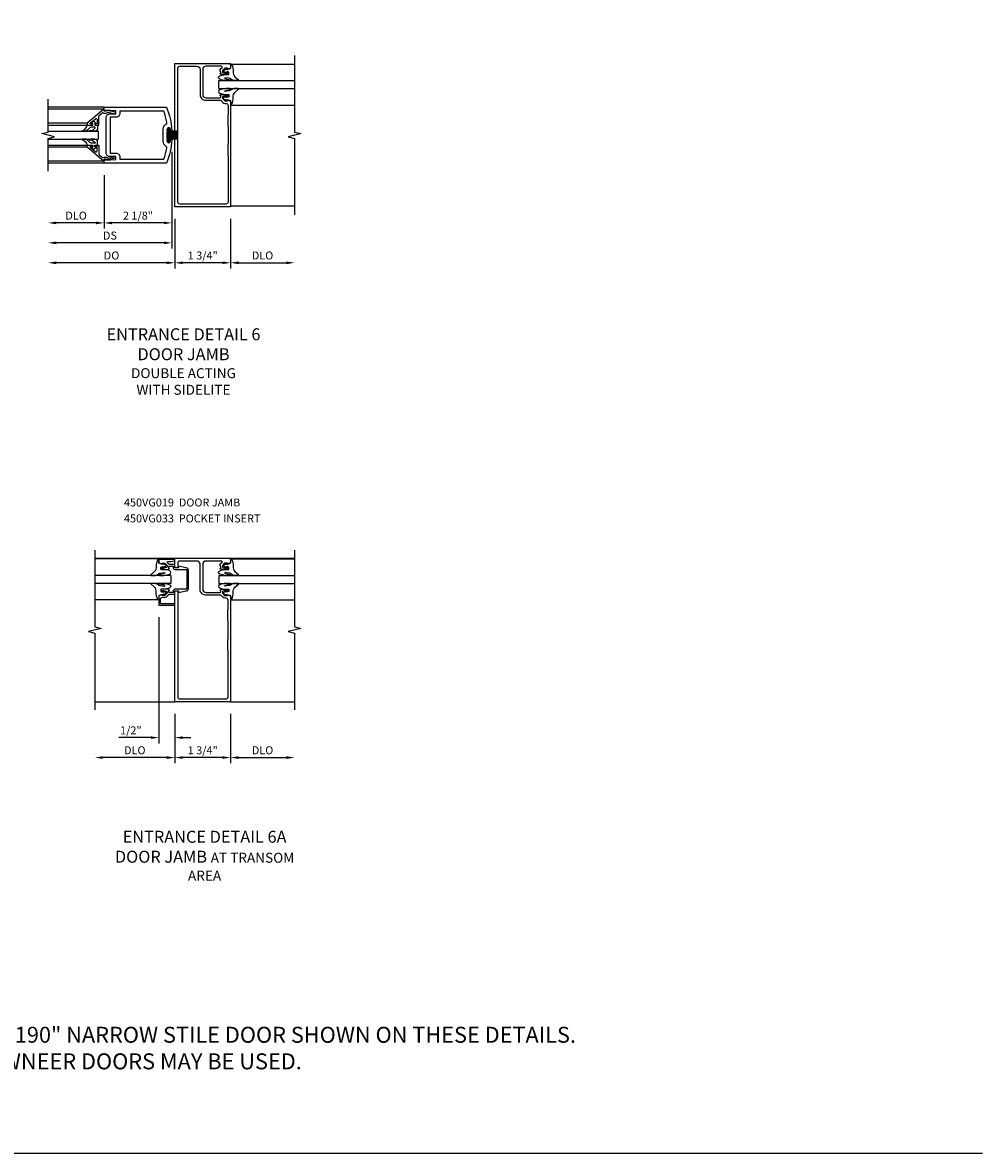
# Model space of a CAD drawing. Extents: x 0 to 97.5, y 0 to 62.8.
# Drawn here: x 67.4 to 97.5, y 0 to 35.4 of the extents above; entities that cross this region are included whole.
import ezdxf

# ---------------------------------------------------------------- set-up
doc = ezdxf.new("R2010")
doc.units = 0
doc.header["$LTSCALE"] = 0.5
doc.header["$MEASUREMENT"] = 0
doc.layers.get('0').update_dxf_attribs({"color": 4, "linetype": 'CONTINUOUS'})
for name, color, linetype in [('DIME', 2, 'CONTINUOUS'), ('FORMAT', 7, 'CONTINUOUS'), ('TEXT', 3, 'CONTINUOUS')]:
    doc.layers.add(name, color=color, linetype=linetype)
doc.styles.get("Standard").update_dxf_attribs({"font": 'arial.ttf'})
doc.dimstyles.new('EXT_ON-OFF', dxfattribs={"dimscale": 2, "dimtxt": 0.125, "dimasz": 0.125, "dimexe": 0.09, "dimexo": 0.1875, "dimgap": 0.05, "dimtad": 3, "dimdec": 5, "dimzin": 3, "dimdsep": 46, "dimlunit": 5, "dimtxsty": 'STANDARD', "dimcen": 0, "dimse2": 1, "dimazin": 0, "dimtfac": 1, "dimtdec": 5, "dimtofl": 0, "dimtmove": 0, "dimatfit": 0, "dimfxl": 1, "dimfrac": 2, "dimtolj": 1, "dimtzin": 3, "dimarcsym": 0})
doc.dimstyles.new('EXT_ON-ON', dxfattribs={"dimscale": 2, "dimtxt": 0.125, "dimasz": 0.125, "dimexe": 0.09, "dimexo": 0.1875, "dimgap": 0.05, "dimtad": 3, "dimdec": 5, "dimzin": 3, "dimdsep": 46, "dimlunit": 5, "dimtxsty": 'STANDARD', "dimcen": 0, "dimazin": 0, "dimtfac": 1, "dimtdec": 5, "dimtofl": 0, "dimtmove": 0, "dimatfit": 0, "dimfxl": 1, "dimfrac": 2, "dimtolj": 1, "dimtzin": 3, "dimarcsym": 0})

# ---------------------------------------------------------------- blocks, each defined once
blk = doc.blocks.new('*D74')
at = {"layer": 'DIME', "color": 0, "lineweight": -2, "transparency": 16777216}
for p, q in [((72.055, 31.397), (72.055, 28.989)), ((69.93, 30.669), (69.93, 28.989)), ((71.805, 29.169), (70.18, 29.169))]:
    blk.add_line(p, q, dxfattribs=at)
at = {"layer": 'DIME', "color": 0, "transparency": 16777216}
for points in [[(70.18, 29.211), (70.18, 29.127), (69.93, 29.169)], [(71.805, 29.211), (71.805, 29.127), (72.055, 29.169)]]:
    blk.add_solid(points, dxfattribs=at)
at = {"layer": 'DIME', "color": 0, "transparency": 16777216, "insert": (70.992, 29.398), "char_height": 0.25, "attachment_point": 5}
blk.add_mtext('\\A1;2 1/8"', dxfattribs=at)
blk = doc.blocks.new('*D75')
at = {"layer": 'DIME', "color": 0, "lineweight": -2, "transparency": 16777216}
for p, q in [((69.93, 30.669), (69.93, 28.989)), ((69.68, 29.169), (68.43, 29.169))]:
    blk.add_line(p, q, dxfattribs=at)
at = {"layer": 'DIME', "color": 0, "transparency": 16777216}
for points in [[(68.43, 29.211), (68.43, 29.127), (68.18, 29.169)], [(69.68, 29.211), (69.68, 29.127), (69.93, 29.169)]]:
    blk.add_solid(points, dxfattribs=at)
at = {"layer": 'DIME', "color": 0, "transparency": 16777216, "insert": (69.055, 29.398), "char_height": 0.25, "attachment_point": 5}
blk.add_mtext('\\A1;DLO', dxfattribs=at)
blk = doc.blocks.new('*D76')
at = {"layer": 'DIME', "color": 0, "lineweight": -2, "transparency": 16777216}
for p, q in [((72.055, 31.397), (72.055, 28.364)), ((71.805, 28.544), (68.43, 28.544))]:
    blk.add_line(p, q, dxfattribs=at)
at = {"layer": 'DIME', "color": 0, "transparency": 16777216}
for points in [[(68.43, 28.586), (68.43, 28.502), (68.18, 28.544)], [(71.805, 28.586), (71.805, 28.502), (72.055, 28.544)]]:
    blk.add_solid(points, dxfattribs=at)
at = {"layer": 'DIME', "color": 0, "transparency": 16777216, "insert": (70.117, 28.773), "char_height": 0.25, "attachment_point": 5}
blk.add_mtext('\\A1;DS', dxfattribs=at)
blk = doc.blocks.new('*D77')
at = {"layer": 'DIME', "color": 0, "lineweight": -2, "transparency": 16777216}
for p, q in [((72.147, 29.294), (72.147, 27.739)), ((71.897, 27.919), (68.43, 27.919))]:
    blk.add_line(p, q, dxfattribs=at)
at = {"layer": 'DIME', "color": 0, "transparency": 16777216}
for points in [[(68.43, 27.961), (68.43, 27.877), (68.18, 27.919)], [(71.897, 27.961), (71.897, 27.877), (72.147, 27.919)]]:
    blk.add_solid(points, dxfattribs=at)
at = {"layer": 'DIME', "color": 0, "transparency": 16777216, "insert": (70.164, 28.148), "char_height": 0.25, "attachment_point": 5}
blk.add_mtext('\\A1;DO', dxfattribs=at)
blk = doc.blocks.new('B200041')
blk.add_lwpolyline([(0.068, -0.306), (0.07, -0.306, -0.414214), (0.078, -0.314), (0.078, -0.348, -0.414214), (0.07, -0.356), (0.026, -0.356), (-0.023, -0.084), (-0.023, -0.064), (0, -0.067), (0, 0), (-0.053, 0, -0.63707), (-0.059, 0.013), (0.375, 0.53), (0.438, 0.53), (0.438, 0.393, -0.414214), (0.406, 0.361), (0.398, 0.361), (0.398, 0.424, 0.700208), (0.37, 0.434), (0.232, 0.27, 0.63707), (0.256, 0.217), (0.398, 0.217), (0.398, 0.277), (0.406, 0.277, -0.414214), (0.438, 0.245), (0.438, 0.159), (0.154, 0.159, 0.221695), (0.13, 0.148), (0.041, 0.041, -0.202003), (0.058, 0), (0.058, -0.068, -0.243549), (0.033, -0.115)], format="xyb", close=True)
blk = doc.blocks.new('B027563-M5')
blk.add_lwpolyline([(0.237, -0.033), (0.237, 0.073, -0.122769), (0.252, 0.132, 0.135651), (0.36, 0.257), (0.36, 0.377, -0.214709), (0.172, 0.211), (0.172, 0.044, -0.427379), (0.162, 0.034), (0.126, 0.034, -0.601007), (0.118, 0.049), (0.129, 0.069, 0.919964), (0.112, 0.08), (0.053, 0.018, 0.417539), (0.053, -0.01), (0.113, -0.073, 0.902954), (0.129, -0.061), (0.117, -0.041, -0.588539), (0.126, -0.026), (0.162, -0.026, -0.437855), (0.172, -0.037), (0.172, -0.095, 0.414168), (0.192, -0.115), (0.27, -0.115, 0.415817), (0.36, -0.025), (0.359, 0.077, 0.075933), (0.352, 0.134, 0.99043), (0.332, 0.132), (0.334, 0.108, -0.262094), (0.252, -0.042, -0.564899), (0.237, -0.033, -0.564899)], format="xyb")
blk = doc.blocks.new('S200GT01')
for p, q in [((-0.061, -0.008), (-0.061, -1.75)), ((0.625, -1.75), (0.625, -0.188)), ((0.875, -0.188), (0.625, -0.188)), ((0.875, -1.75), (0.875, -0.188)), ((1.561, -0.008), (1.561, -1.75)), ((0.375, -0.53), (0.375, -1.75)), ((0.438, -1.75), (0.438, -0.53)), ((1.062, -1.75), (1.062, -0.53)), ((1.125, -0.53), (1.125, -1.75))]:
    blk.add_line(p, q)
at = {"extrusion": (0, 0, -1), "zscale": -1, "rotation": 180}
for name, p in [('B200041', (0, 0)), ('B027563-M5', (-0.266, -0.318))]:
    blk.add_blockref(name, p, dxfattribs=at)
at = {"rotation": 180}
for name, p in [('B200041', (1.5, 0)), ('B027563-M5', (1.234, -0.318))]:
    blk.add_blockref(name, p, dxfattribs=at)
blk = doc.blocks.new('B027205')
for p, q in [((-0.187, 0.062), (-0.125, 0.062)), ((-0.187, 0.037), (-0.125, 0.037)), ((-0.187, 0.025), (0.188, 0.025)), ((-0.187, 0), (-0.148, 0)), ((-0.165, 0.037), (-0.165, 0.025)), ((-0.155, 0.037), (-0.155, 0.025)), ((-0.145, 0.037), (-0.145, 0.025)), ((-0.135, 0.037), (-0.135, 0.025)), ((-0.125, 0.312), (-0.125, 0.025)), ((-0.115, 0.312), (-0.115, 0.025)), ((-0.105, 0.312), (-0.105, 0.025)), ((-0.102, 0), (0.102, 0)), ((-0.095, 0.312), (-0.095, 0.025)), ((-0.085, 0.312), (-0.085, 0.025)), ((-0.075, 0.312), (-0.075, 0.025)), ((-0.065, 0.312), (-0.065, 0.025)), ((-0.055, 0.312), (-0.055, 0.025)), ((-0.045, 0.312), (-0.045, 0.025)), ((-0.035, 0.312), (-0.035, 0.025)), ((-0.025, 0.312), (-0.025, 0.025)), ((-0.015, 0.312), (-0.015, 0.025)), ((-0.005, 0.312), (-0.005, 0.025)), ((0.005, 0.312), (0.005, 0.025)), ((0.015, 0.312), (0.015, 0.025)), ((0.025, 0.312), (0.025, 0.025)), ((0.035, 0.312), (0.035, 0.025)), ((0.045, 0.312), (0.045, 0.025)), ((0.055, 0.312), (0.055, 0.025)), ((0.065, 0.312), (0.065, 0.025)), ((0.075, 0.312), (0.075, 0.025)), ((0.085, 0.312), (0.085, 0.025)), ((0.095, 0.312), (0.095, 0.025)), ((0.105, 0.312), (0.105, 0.025)), ((0.115, 0.312), (0.115, 0.025)), ((0.125, 0.312), (0.125, 0.025)), ((0.125, 0.062), (0.188, 0.062)), ((0.125, 0.037), (0.188, 0.037)), ((0.135, 0.037), (0.135, 0.025)), ((0.145, 0.037), (0.145, 0.025)), ((0.148, 0), (0.188, 0)), ((0.155, 0.037), (0.155, 0.025)), ((0.165, 0.037), (0.165, 0.025))]:
    blk.add_line(p, q)
for centre, major_axis, start_param, end_param in [((-0.187, 0.031), (-0.0221, 0.0221), -0.7854, 2.356191), ((-0.187, 0.031), (-0.00442, 0.00442), -0.785399, 2.356191), ((-0.188, 0.032), (0.0107, 0.0107), 5.025538, 5.88013), ((-0.125, -0.016), (-0.02, 0.02), 4.51788, 6.477702), ((0.125, -0.016), (-0.02, 0.02), 4.51788, 6.477702), ((0.188, 0.032), (0.0107, 0.0107), 1.973849, 2.828449), ((0.188, 0.031), (-0.0221, 0.0221), 2.356194, 5.497787), ((0.188, 0.031), (-0.00442, 0.00442), 2.356194, 5.497787)]:
    blk.add_ellipse(centre, major_axis=major_axis, ratio=1, start_param=start_param, end_param=end_param)
blk = doc.blocks.new('B200001')
for points in [[(2.167, 1.468), (1.844, 1.484), (1.844, 1.578), (2.03, 1.578, 0.414214), (2.155, 1.703), (2.155, 2.797, 0.414214), (2.03, 2.922), (1.844, 2.922), (1.844, 3.016), (2.167, 3.032), (2.167, 3), (2.217, 3), (2.217, 3.125), (0.26, 3.125, 0.080836), (0.093, 2.401, 1.103575), (0.136, 2.397), (0.136, 2.442, -1), (0.236, 2.442), (0.236, 2.058, -1), (0.136, 2.058), (0.136, 2.103, 1.103575), (0.093, 2.099, 0.080836), (0.26, 1.375), (2.217, 1.375), (2.217, 1.5), (2.167, 1.5)], [(2.03, 1.687), (1.844, 1.687, 0.414214), (1.719, 1.562), (1.719, 1.5), (0.345, 1.5, -0.038688), (0.251, 1.842, -0.322159), (0.279, 1.909, 0.25948), (0.361, 2.058), (0.361, 2.442, 0.25948), (0.279, 2.591, -0.322159), (0.251, 2.658, -0.038688), (0.345, 3), (1.719, 3), (1.719, 2.938, 0.414214), (1.844, 2.813), (2.03, 2.813)]]:
    blk.add_lwpolyline(points, format="xyb", close=True)
blk = doc.blocks.new('*D1958')
at = {"layer": 'DIME', "color": 0, "lineweight": -2, "transparency": 16777216}
for p, q in [((73.897, 29.294), (73.897, 27.739)), ((74.147, 27.919), (75.647, 27.919))]:
    blk.add_line(p, q, dxfattribs=at)
at = {"layer": 'DIME', "color": 0, "transparency": 16777216}
for points in [[(74.147, 27.961), (74.147, 27.877), (73.897, 27.919)], [(75.647, 27.961), (75.647, 27.877), (75.897, 27.919)]]:
    blk.add_solid(points, dxfattribs=at)
at = {"layer": 'DIME', "color": 0, "transparency": 16777216, "insert": (74.897, 28.148), "char_height": 0.25, "attachment_point": 5}
blk.add_mtext('\\A1;DLO', dxfattribs=at)
blk = doc.blocks.new('*D1959')
at = {"layer": 'DIME', "color": 0, "lineweight": -2, "transparency": 16777216}
for p, q in [((72.147, 29.294), (72.147, 27.739)), ((73.897, 29.294), (73.897, 27.739)), ((73.647, 27.919), (72.397, 27.919))]:
    blk.add_line(p, q, dxfattribs=at)
at = {"layer": 'DIME', "color": 0, "transparency": 16777216}
for points in [[(72.397, 27.961), (72.397, 27.877), (72.147, 27.919)], [(73.647, 27.961), (73.647, 27.877), (73.897, 27.919)]]:
    blk.add_solid(points, dxfattribs=at)
at = {"layer": 'DIME', "color": 0, "transparency": 16777216, "insert": (73.022, 28.148), "char_height": 0.25, "attachment_point": 5}
blk.add_mtext('\\A1;1 3/4"', dxfattribs=at)
blk = doc.blocks.new('B450VG019')
for points in [[(-1.442, 4.25), (-1.42, 4.25), (-1.42, 4.305, 0.198902), (-1.427, 4.322), (-1.48, 4.376, -0.668164), (-1.466, 4.41), (-0.975, 4.41, -0.414214), (-0.875, 4.31), (-0.875, 3.525, -0.414214), (-0.975, 3.425), (-1.417, 3.425, -0.414214), (-1.442, 3.45), (-1.442, 3.487), (-1.42, 3.487, 0.414214), (-1.458, 3.525), (-1.66, 3.525, 0.414214), (-1.68, 3.505), (-1.68, 3.476, 0.414214), (-1.66, 3.456), (-1.648, 3.456), (-1.648, 3.485), (-1.61, 3.485), (-1.507, 3.463, -0.354119), (-1.492, 3.443), (-1.492, 3.401), (-1.558, 3.334, -0.198912), (-1.576, 3.327), (-1.648, 3.327), (-1.648, 3.356), (-1.75, 3.32), (-1.75, 0), (0, 0), (0, 4.5), (-1.75, 4.5), (-1.75, 4.355), (-1.648, 4.319), (-1.648, 4.348), (-1.576, 4.348, -0.198912), (-1.558, 4.341), (-1.492, 4.274), (-1.492, 4.232, -0.354119), (-1.507, 4.212), (-1.61, 4.19), (-1.648, 4.19), (-1.648, 4.219), (-1.66, 4.219, 0.414214), (-1.68, 4.199), (-1.68, 4.17, 0.414214), (-1.66, 4.15), (-1.458, 4.15, 0.414214), (-1.42, 4.188), (-1.442, 4.188)], [(-1.6, 3.247, 0.414214), (-1.67, 3.177), (-1.67, 2.904, 0.278044), (-1.66, 2.884), (-1.66, 2.541, 0.278044), (-1.67, 2.52), (-1.67, 1.973, 0.278044), (-1.66, 1.953), (-1.66, 1.61, 0.278044), (-1.67, 1.59), (-1.67, 0.15, 0.414214), (-1.61, 0.09), (-0.154, 0.09, 0.414214), (-0.094, 0.15), (-0.094, 4.35, 0.414214), (-0.154, 4.41), (-0.695, 4.41, 0.414214), (-0.795, 4.31), (-0.795, 3.515, -0.414214), (-0.965, 3.345), (-1.43, 3.345, 0.19902), (-1.444, 3.339), (-1.506, 3.278, -0.19902), (-1.58, 3.247)]]:
    blk.add_lwpolyline(points, format="xyb", close=True)
blk = doc.blocks.new('B027074-M')
blk.add_lwpolyline([(0.062, 0.144), (0.035, 0.149), (0.069, 0.257), (0.13, 0.261), (0.205, 0.259), (0.195, 0.29, 0.12571), (-0.037, 0.341, -0.226084), (-0.19, 0.391), (-0.286, 0.502, 0.644976), (-0.312, 0.49), (-0.31, 0.361, 0.151869), (-0.294, 0.316), (-0.255, 0.257, -0.029345), (-0.238, 0.205), (-0.221, 0.083, -0.653812), (-0.241, 0.076), (-0.285, 0.241, 0.888636), (-0.31, 0.239), (-0.31, 0.105, 0.064205), (-0.268, -0.084, 0.689636), (-0.165, -0.084, 0.070356), (-0.124, 0.105), (-0.124, 0.201), (-0.051, 0.201), (-0.029, 0.147), (-0.068, 0.142), (-0.034, 0.106), (-0.065, 0.084), (-0.004, 0.03), (0.052, 0.096), (0.027, 0.106)], format="xyb", close=True)
blk = doc.blocks.new('B450GT250-J')
for p, q in [((0.375, 0.641), (2.375, 0.641)), ((0, 0.125), (2.375, 0.125)), ((0, 0.125), (0, -0.125)), ((0, -0.125), (2.375, -0.125)), ((0.375, -0.641), (2.375, -0.641))]:
    blk.add_line(p, q)
at = {"linetype": 'Continuous', "xscale": -1, "rotation": 270}
blk.add_blockref('B027074-M', (0.116, 0.435), dxfattribs=at)
at = {"linetype": 'Continuous', "extrusion": (0, 0, -1), "xscale": -1, "zscale": -1, "rotation": 90}
blk.add_blockref('B027074-M', (-0.116, -0.435), dxfattribs=at)
blk = doc.blocks.new('*D1976')
at = {"layer": 'DIME', "color": 0, "lineweight": -2, "transparency": 16777216}
for p, q in [((73.897, 13.783), (73.897, 12.228)), ((74.147, 12.408), (75.647, 12.408))]:
    blk.add_line(p, q, dxfattribs=at)
at = {"layer": 'DIME', "color": 0, "transparency": 16777216}
for points in [[(74.147, 12.45), (74.147, 12.366), (73.897, 12.408)], [(75.647, 12.45), (75.647, 12.366), (75.897, 12.408)]]:
    blk.add_solid(points, dxfattribs=at)
at = {"layer": 'DIME', "color": 0, "transparency": 16777216, "insert": (74.897, 12.637), "char_height": 0.25, "attachment_point": 5}
blk.add_mtext('\\A1;DLO', dxfattribs=at)
blk = doc.blocks.new('*D1977')
at = {"layer": 'DIME', "color": 0, "lineweight": -2, "transparency": 16777216}
for p, q in [((71.647, 16.808), (71.647, 12.853)), ((72.147, 13.783), (72.147, 12.853)), ((71.397, 13.033), (70.392, 13.033)), ((72.397, 13.033), (72.647, 13.033))]:
    blk.add_line(p, q, dxfattribs=at)
at = {"layer": 'DIME', "color": 0, "transparency": 16777216}
for points in [[(71.397, 13.075), (71.397, 12.991), (71.647, 13.033)], [(72.397, 13.075), (72.397, 12.991), (72.147, 13.033)]]:
    blk.add_solid(points, dxfattribs=at)
at = {"layer": 'DIME', "color": 0, "transparency": 16777216, "insert": (70.77, 13.262), "char_height": 0.25, "attachment_point": 5}
blk.add_mtext('\\A1;1/2"', dxfattribs=at)
blk = doc.blocks.new('*D1978')
at = {"layer": 'DIME', "color": 0, "lineweight": -2, "transparency": 16777216}
for p, q in [((72.147, 13.783), (72.147, 12.228)), ((73.897, 13.783), (73.897, 12.228)), ((73.647, 12.408), (72.397, 12.408))]:
    blk.add_line(p, q, dxfattribs=at)
at = {"layer": 'DIME', "color": 0, "transparency": 16777216}
for points in [[(72.397, 12.45), (72.397, 12.366), (72.147, 12.408)], [(73.647, 12.45), (73.647, 12.366), (73.897, 12.408)]]:
    blk.add_solid(points, dxfattribs=at)
at = {"layer": 'DIME', "color": 0, "transparency": 16777216, "insert": (73.022, 12.637), "char_height": 0.25, "attachment_point": 5}
blk.add_mtext('\\A1;1 3/4"', dxfattribs=at)
blk = doc.blocks.new('*D1979')
at = {"layer": 'DIME', "color": 0, "lineweight": -2, "transparency": 16777216}
for p, q in [((72.147, 13.783), (72.147, 12.228)), ((71.897, 12.408), (69.891, 12.408))]:
    blk.add_line(p, q, dxfattribs=at)
at = {"layer": 'DIME', "color": 0, "transparency": 16777216}
for points in [[(69.891, 12.45), (69.891, 12.366), (69.641, 12.408)], [(71.897, 12.45), (71.897, 12.366), (72.147, 12.408)]]:
    blk.add_solid(points, dxfattribs=at)
at = {"layer": 'DIME', "color": 0, "transparency": 16777216, "insert": (70.894, 12.637), "char_height": 0.25, "attachment_point": 5}
blk.add_mtext('\\A1;DLO', dxfattribs=at)
blk = doc.blocks.new('B450VG033')
blk.add_lwpolyline([(-0.35, 0.351, -0.414214), (-0.375, 0.375), (-0.375, 0.95, -0.414214), (-0.35, 0.975), (0, 0.975, 0.414214), (0.05, 1.025), (0.05, 1.075), (0.171, 1.075, -0.414214), (0.191, 1.055), (0.191, 1.013), (0.169, 1.013, 0.414214), (0.208, 0.975), (0.409, 0.975, 0.414214), (0.429, 0.995), (0.429, 1.024, 0.414214), (0.409, 1.044), (0.397, 1.044), (0.397, 1.015), (0.359, 1.015), (0.257, 1.037, -0.354119), (0.241, 1.057), (0.241, 1.099), (0.308, 1.166, -0.198912), (0.326, 1.173), (0.397, 1.173), (0.397, 1.144), (0.5, 1.18), (0.5, 1.475), (0, 1.475), (0, 1.425), (0.45, 1.425), (0.45, 1.293, -0.414214), (0.38, 1.223), (0.31, 1.223, 0.19902), (0.236, 1.192), (0.174, 1.13, -0.19902), (0.16, 1.125), (0.02, 1.125, 0.414214), (0, 1.105), (0, 1.025), (-0.111, 1.025), (-0.111, 1.074), (-0.358, 1.026, 0.382838), (-0.425, 0.952), (-0.425, 0.373, 0.382838), (-0.358, 0.299), (-0.111, 0.251), (-0.111, 0.3), (0, 0.3), (0, 0.221, 0.414214), (0.02, 0.2), (0.16, 0.2, -0.19902), (0.174, 0.195), (0.227, 0.142, -0.668029), (0.213, 0.107), (0.132, 0.107, 0.055925), (0.128, 0.107), (0.016, 0.082, 0.350267), (0, 0.062), (0, 0.037), (0.5, 0.037), (0.5, 0.145), (0.397, 0.181), (0.397, 0.152), (0.326, 0.152, -0.198912), (0.308, 0.159), (0.241, 0.226), (0.241, 0.268, -0.354119), (0.257, 0.288), (0.359, 0.31), (0.397, 0.31), (0.397, 0.281), (0.409, 0.281, 0.414214), (0.429, 0.301), (0.429, 0.33, 0.414214), (0.409, 0.35), (0.208, 0.35, 0.414214), (0.169, 0.312), (0.191, 0.312), (0.191, 0.271, -0.414214), (0.171, 0.251), (0.05, 0.251), (0.05, 0.3, 0.414214), (0, 0.351)], format="xyb", close=True)
blk = doc.blocks.new('B450VG019-M')
blk.add_lwpolyline([(-1.42, 4.25), (-1.42, 4.305, 0.198902), (-1.427, 4.322), (-1.48, 4.376, -0.668164), (-1.466, 4.41), (-0.975, 4.41, -0.414214), (-0.875, 4.31), (-0.875, 3.525, -0.414214), (-0.975, 3.425), (-1.417, 3.425, -0.414214), (-1.442, 3.45), (-1.442, 3.487), (-1.42, 3.487, 0.414214), (-1.458, 3.525), (-1.66, 3.525, 0.414214), (-1.68, 3.505), (-1.68, 3.476, 0.414214), (-1.66, 3.456), (-1.648, 3.456), (-1.648, 3.485), (-1.61, 3.485), (-1.507, 3.463, -0.354119), (-1.492, 3.443), (-1.492, 3.401), (-1.558, 3.334, -0.198912), (-1.576, 3.327), (-1.648, 3.327), (-1.648, 3.356), (-1.75, 3.32), (-1.75, 0), (0, 0), (0, 3.475), (-0.094, 3.475), (-0.094, 0.15, -0.414214), (-0.154, 0.09), (-1.61, 0.09, -0.414214), (-1.67, 0.15), (-1.67, 1.59, -0.278044), (-1.66, 1.61), (-1.66, 1.953, -0.278044), (-1.67, 1.973), (-1.67, 2.52, -0.278044), (-1.66, 2.541), (-1.66, 2.884, -0.278044), (-1.67, 2.904), (-1.67, 3.177, -0.414214), (-1.6, 3.247), (-1.58, 3.247, 0.19902), (-1.506, 3.278), (-1.444, 3.339, -0.19902), (-1.43, 3.345), (-0.965, 3.345, 0.414214), (-0.795, 3.515), (-0.795, 4.31, -0.414214), (-0.695, 4.41), (-0.154, 4.41, -0.414214), (-0.094, 4.35), (-0.094, 4.199), (0, 4.199), (0, 4.5), (-1.75, 4.5), (-1.75, 4.355), (-1.648, 4.319), (-1.648, 4.348), (-1.576, 4.348, -0.198912), (-1.558, 4.341), (-1.492, 4.274), (-1.492, 4.232, -0.354119), (-1.507, 4.212), (-1.61, 4.19), (-1.648, 4.19), (-1.648, 4.219), (-1.66, 4.219, 0.414214), (-1.68, 4.199), (-1.68, 4.17, 0.414214), (-1.66, 4.15), (-1.458, 4.15, 0.414214), (-1.42, 4.188), (-1.442, 4.188), (-1.442, 4.25)], format="xyb", close=True)

msp = doc.modelspace()

# ---------------------------------------------------------------- linework, layer by layer
for p, q in [((69.929807, 32.79388), (68.179807, 32.79388)), ((69.929807, 31.04388), (68.179807, 31.04388)), ((75.897226, 29.69288), (73.897216, 29.69288)), ((69.640773, 18.657955), (72.147216, 18.657955)), ((73.897216, 18.657955), (75.897216, 18.657955)), ((69.640773, 14.157955), (72.147216, 14.157955)), ((73.897216, 14.157955), (75.897216, 14.157955))]:
    msp.add_line(p, q)
for points in [[(75.897226, 34.41888), (75.897226, 32.01889), (76.097206, 31.96887), (75.697226, 31.86889), (75.897226, 31.81889), (75.897226, 29.41888)], [(68.179807, 30.79388), (68.179807, 31.81888), (68.379807, 31.86888), (67.979807, 31.96888), (68.179807, 32.01888), (68.179807, 33.04388)], [(69.640773, 18.907955), (69.640773, 16.507967), (69.840763, 16.457945), (69.440783, 16.357965), (69.640773, 16.307967), (69.640773, 13.907955)], [(75.897216, 18.907955), (75.897216, 16.507965), (76.097196, 16.457945), (75.697216, 16.357965), (75.897216, 16.307965), (75.897216, 13.907955)]]:
    msp.add_lwpolyline(points)
at = {"layer": 'FORMAT'}
msp.add_lwpolyline([(97.45526, 0), (0, 0), (0, 62.798459)], dxfattribs=at)

# ---------------------------------------------------------------- block references
at = {"xscale": -1}
for name, p in [('B450VG019', (72.147216, 29.66888)), ('B200001', (72.147216, 29.66888)), ('B450GT250-J', (72.022216, 17.995455)), ('B450VG019-M', (72.147216, 14.157955))]:
    msp.add_blockref(name, p, dxfattribs=at)
for name, p, rotation in [('B450GT250-J', (73.522216, 33.50638), 180), ('S200GT01', (69.929807, 31.16888), 270), ('B027205', (71.910807, 31.91888), 270)]:
    msp.add_blockref(name, p, dxfattribs=dict(at, rotation=rotation))
at = {"rotation": 180}
msp.add_blockref('B450VG033', (72.147216, 18.657955), dxfattribs=at)
msp.add_blockref('B450GT250-J', (73.522216, 17.995455))

# ---------------------------------------------------------------- texts
at = {"color": 2, "insert": (63.472282, 4.801846), "char_height": 0.5, "width": 28.03125, "attachment_point": 1}
msp.add_mtext('NOTE:\\PKAWNEER "190" NARROW STILE DOOR SHOWN ON THESE DETAILS.\\POTHER KAWNEER DOORS MAY BE USED.', dxfattribs=at)
at = {"layer": 'TEXT', "char_height": 0.375, "attachment_point": 2}
for s, insert, width in [('ENTRANCE DETAIL 6 DOOR JAMB \\P{\\H0.83333x;DOUBLE ACTING \\PWITH SIDELITE}', (72.420252, 25.865166), 5.32458049), ('ENTRANCE DETAIL 6A DOOR JAMB {\\H0.83333x;AT TRANSOM AREA}', (73.081524, 10.112619), 5.67651901)]:
    msp.add_mtext(s, dxfattribs=dict(at, insert=insert, width=width))
at = {"layer": 'TEXT', "insert": (70.553659, 20.529909), "char_height": 0.25, "width": 5.23772442, "attachment_point": 1, "line_spacing_factor": 1.2}
msp.add_mtext('450VG019  DOOR JAMB 450VG033  POCKET INSERT', dxfattribs=at)

# ---------------------------------------------------------------- dimensions: what is measured, and where the dimension line sits
at = {"layer": 'DIME'}
for base, p1, p2, text, picture, middle in [((68.179807, 28.54388), (72.054807, 31.77188), (68.179807, 30.79388), 'DS', '*D76', (70.117307, 28.773144)), ((68.179807, 29.16888), (69.929807, 31.04388), (68.179807, 30.79388), 'DLO', '*D75', (69.054807, 29.398229)), ((68.179807, 27.91888), (72.147216, 29.66888), (68.179807, 30.79388), 'DO', '*D77', (70.163512, 28.148229)), ((75.897226, 27.91888), (73.897216, 29.66888), (75.897226, 29.41888), 'DLO', '*D1958', (74.897221, 28.148229)), ((69.640773, 12.407955), (72.147216, 14.157955), (69.640773, 13.907955), 'DLO', '*D1979', (70.893995, 12.637303)), ((75.897216, 12.407955), (73.897216, 14.157955), (75.897216, 13.907955), 'DLO', '*D1976', (74.897216, 12.637303))]:
    dim = msp.add_linear_dim(base=base, p1=p1, p2=p2, angle=180, text=text, dimstyle='EXT_ON-OFF', override={"dimpost": '"'}, dxfattribs=at)
    dim.commit()
    dim.dimension.update_dxf_attribs({"geometry": picture, "text_midpoint": middle})
for base, p1, p2, picture, middle in [((69.929807, 29.16888), (72.054807, 31.77188), (69.929807, 31.04388), '*D74', (70.992307, 29.398144)), ((72.147216, 27.91888), (73.897216, 29.66888), (72.147216, 29.66888), '*D1959', (73.022216, 28.148229)), ((71.647216, 13.032955), (72.147216, 14.157955), (71.647216, 17.182955), '*D1977', (70.769675, 13.262218)), ((72.147216, 12.407955), (73.897216, 14.157955), (72.147216, 14.157955), '*D1978', (73.022216, 12.637303))]:
    dim = msp.add_linear_dim(base=base, p1=p1, p2=p2, angle=180, dimstyle='EXT_ON-ON', override={"dimpost": '"'}, dxfattribs=at)
    dim.commit()
    dim.dimension.update_dxf_attribs({"geometry": picture, "text_midpoint": middle})

doc.saveas('drawing.dxf')
